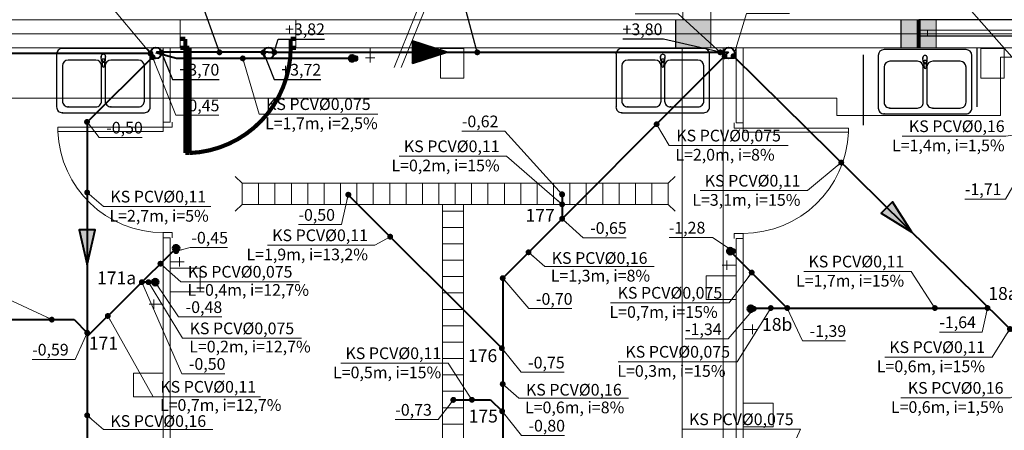
# Model space of a CAD drawing. Extents: x 22906 to 23553, y 42673 to 42842.
# Drawn here: x 22915 to 22923, y 42751 to 42755 of the extents above; entities that cross this region are included whole.
import ezdxf
from ezdxf.enums import TextEntityAlignment as Align

# ---------------------------------------------------------------- set-up
doc = ezdxf.new("R2010")
doc.units = 0
doc.header["$LTSCALE"] = 99.9
doc.header["$MEASUREMENT"] = 0
doc.linetypes.add('DASHDOT', pattern=[1, 0.5, -0.25, 0, -0.25])
doc.linetypes.add('DIVIDE', pattern=[1.25, 0.5, -0.25, 0, -0.25, 0, -0.25])
doc.layers.get('0').update_dxf_attribs({"linetype": 'CONTINUOUS', "lineweight": 20})
for name, color, linetype, lineweight in [('0_KS', 14, 'CONTINUOUS', 40), ('0_KS_ODNOŚNIKI', 14, 'CONTINUOUS', 20), ('0_KS_ODPOW_OPIS', 34, 'CONTINUOUS', 25), ('0_KS_ODPOWIET', 34, 'DIVIDE', 40), ('0_KS_OPIS', 14, 'CONTINUOUS', 25), ('0_KS_OPIS_PKT', 230, 'CONTINUOUS', 30), ('0_KS_POD STROPEM', 30, 'CONTINUOUS', 40), ('0_KS_PS_OPIS', 30, 'CONTINUOUS', 25), ('0_KS_urządzenia', 12, 'CONTINUOUS', 25), ('fundamenty', 7, 'CONTINUOUS', 15), ('Kanaliza.media', 150, 'CONTINUOUS', 60), ('MEDIA', 252, 'CONTINUOUS', 13), ('osie', 7, 'DASHDOT', 13), ('PODCIAGI.KON', 252, 'CONTINUOUS', 13), ('podciągi', 252, 'CONTINUOUS', 13), ('Schody', 252, 'CONTINUOUS', 13), ('SŁUPY.KON', 252, 'CONTINUOUS', 13), ('ściany działowe', 252, 'CONTINUOUS', 13), ('ściany nośne', 252, 'CONTINUOUS', 13), ('ściany zewn', 252, 'CONTINUOUS', 13)]:
    doc.layers.add(name, color=color, linetype=linetype, lineweight=lineweight)
doc.styles.add('ARIALCE', font='ARIAL.TTF')
doc.styles.add('ROMANS', font='ARIAL.TTF')
doc.dimstyles.new('ODNOSNIKI', dxfattribs={"dimtxt": 0.18, "dimasz": 0.15, "dimexe": 0.15, "dimexo": 0, "dimgap": 0.1, "dimtad": 1, "dimdec": 3, "dimrnd": 0.01, "dimzin": 1, "dimtxsty": 'ROMANS', "dimblk": 'OBLIQUE', "dimcen": 0, "dimdle": 0.1, "dimclrd": 256, "dimclre": 256, "dimclrt": 256, "dimazin": 0, "dimtfac": 1, "dimtdec": 3, "dimtmove": 2, "dimatfit": 3, "dimfxl": 0, "dimtolj": 1, "dimlwd": -1, "dimlwe": -1, "dimarcsym": 0})

# ---------------------------------------------------------------- blocks, each defined once
blk = doc.blocks.new('_OBLIQUE')
at = {"color": 0, "linetype": 'ByBlock'}
blk.add_line((-0.5, -0.5), (0.5, 0.5), dxfattribs=at)
blk = doc.blocks.new('D1 metalowe 70_174', base_point=(76552856.9, 22969465.5))
at = {"color": 0, "linetype": 'Continuous', "const_width": 35}
blk.add_lwpolyline([(76553271.9, 22970364.9, 0.402866), (76552406.9, 22969465.5)], format="xyb", dxfattribs=at)
for points in [[(76553306.9, 22970365.5), (76553271.9, 22970365.5)], [(76553271.9, 22970365.5), (76553271.9, 22969465.5)], [(76553306.9, 22969465.5), (76553306.9, 22970365.5)], [(76552362.5, 22969465.5), (76552406.9, 22969465.5)], [(76552406.9, 22969465.5), (76552406.9, 22969389.3)], [(76553271.9, 22969465.5), (76553306.9, 22969465.5)], [(76553351.4, 22969465.5), (76553306.9, 22969465.5)], [(76553306.9, 22969465.5), (76553306.9, 22969389.3)], [(76552406.9, 22969389.3), (76552362.5, 22969389.3)], [(76553306.9, 22969389.3), (76553351.4, 22969389.3)]]:
    blk.add_lwpolyline(points, dxfattribs=at)
blk = doc.blocks.new('O M dwuskrzydłowe_96', base_point=(76552856.9, 22969465.5))
at = {"color": 0, "linetype": 'Continuous'}
for points, const_width in [([(76550636.5, 22969565.5), (76550636.5, 22969325.5)], 35), ([(76550636.5, 22969565.5), (76555077.4, 22969565.5)], 10), ([(76555077.4, 22969565.5), (76555077.4, 22969325.5)], 35), ([(76550711.5, 22969465.5), (76550636.5, 22969465.5)], 10), ([(76552806.9, 22969465.5), (76550711.5, 22969465.5)], 10), ([(76550711.5, 22969415.5), (76550711.5, 22969465.5)], 10), ([(76552856.9, 22969465.5), (76552806.9, 22969465.5)], 10), ([(76552806.9, 22969465.5), (76552806.9, 22969415.5)], 10), ([(76552906.9, 22969465.5), (76552856.9, 22969465.5)], 10), ([(76555002.4, 22969465.5), (76552906.9, 22969465.5)], 10), ([(76552906.9, 22969415.5), (76552906.9, 22969465.5)], 10), ([(76555077.4, 22969465.5), (76555002.4, 22969465.5)], 10), ([(76555002.4, 22969465.5), (76555002.4, 22969415.5)], 10), ([(76550636.5, 22969415.5), (76550711.5, 22969415.5)], 10), ([(76550711.5, 22969415.5), (76552806.9, 22969415.5)], 10), ([(76550711.5, 22969415.5), (76552806.9, 22969415.5)], 10), ([(76552806.9, 22969415.5), (76552856.9, 22969415.5)], 10), ([(76552856.9, 22969415.5), (76552906.9, 22969415.5)], 10), ([(76552906.9, 22969415.5), (76555002.4, 22969415.5)], 10), ([(76552906.9, 22969415.5), (76555002.4, 22969415.5)], 10), ([(76555002.4, 22969415.5), (76555077.4, 22969415.5)], 10), ([(76555077.4, 22969325.5), (76550636.5, 22969325.5)], 10)]:
    blk.add_lwpolyline(points, dxfattribs=dict(at, const_width=const_width))

msp = doc.modelspace()

# ---------------------------------------------------------------- hatches: boundary and pattern name
at = {"layer": '0_KS'}
for points in [[(22922.4627, 42753.008), (22922.2977, 42753.2681), (22922.2004, 42753.1695)], [(22915.4172, 42752.7288), (22915.4865, 42753.0289), (22915.3479, 42753.0289)]]:
    msp.add_hatch(color=256, dxfattribs=at).paths.add_polyline_path(points)
at = {"layer": '0_KS_ODPOWIET'}
h = msp.add_hatch(dxfattribs=at)
h.set_pattern_fill('ANSI37', color=256, scale=0.000114, angle=-4, style=0)
h.set_pattern_definition([(41, (20051.46325356, 38788.86363356), (-0.000237460565543, 0.000273167132562), []), (131, (20051.46325356, 38788.86363356), (-0.000273167132562, -0.000237460565543), [])])
h.paths.add_polyline_path([(22918.4873, 42754.5453), (22918.1973, 42754.5656), (22918.1973, 42754.4503)])
h.paths.add_polyline_path([(22918.4873, 42754.5453), (22918.1973, 42754.6403), (22918.1973, 42754.5656)])
at = {"layer": '0_KS_urządzenia', "linetype": 'Continuous', "lineweight": 20}
for points in [[(22917.6747, 42753.3273, 1), (22917.6247, 42753.3273, 1)], [(22919.4994, 42753.3317, 1), (22919.4494, 42753.3317, 1)], [(22918.5698, 42751.5735, 1), (22918.5198, 42751.5735, 1)]]:
    msp.add_hatch(color=256, dxfattribs=at).paths.add_polyline_path(points, flags=0)
at = {"layer": 'fundamenty'}
for points in [[(22920.4459, 42754.583), (22920.7459, 42754.583), (22920.7459, 42754.823), (22920.4459, 42754.823)], [(22922.372, 42754.583), (22922.672, 42754.583), (22922.672, 42754.823), (22922.372, 42754.823)]]:
    msp.add_hatch(color=256, dxfattribs=at).paths.add_polyline_path(points, flags=0)
at = {"layer": 'Kanaliza.media', "lineweight": 100}
for points in [[(22917.7058, 42754.4923, 1), (22917.6558, 42754.4923, 1)], [(22917.7308, 42754.4923, 1), (22917.6808, 42754.4923, 1)], [(22916.202, 42752.8699, 1), (22916.152, 42752.8699, 1)], [(22920.887, 42752.8451, -1), (22920.937, 42752.8451, -1)], [(22916.0235, 42752.5806, 1), (22915.9735, 42752.5806, 1)], [(22921.0624, 42752.3534, -1), (22921.1124, 42752.3534, -1)]]:
    msp.add_hatch(color=256, dxfattribs=at).paths.add_polyline_path(points, flags=0)
at = {"layer": 'Kanaliza.media'}
for points in [[(22917.7058, 42754.4923, 1), (22917.6558, 42754.4923, 1)], [(22916.202, 42752.8699, 1), (22916.152, 42752.8699, 1)], [(22920.887, 42752.8451, -1), (22920.937, 42752.8451, -1)], [(22916.0235, 42752.5806, 1), (22915.9735, 42752.5806, 1)], [(22921.0624, 42752.3534, -1), (22921.1124, 42752.3534, -1)]]:
    msp.add_hatch(color=256, dxfattribs=at).paths.add_polyline_path(points, flags=0)

# ---------------------------------------------------------------- linework, layer by layer
at = {"layer": '0_KS'}
for p, q in [((22915.9553, 42754.5338), (22913.3162, 42754.5338)), ((22916.1808, 42754.4923), (22916.0048, 42754.5385)), ((22920.897, 42754.5442), (22918.9677, 42752.6149)), ((22915.974, 42754.5028), (22915.4172, 42753.9464)), ((22917.7058, 42754.4923), (22916.1808, 42754.4923)), ((22920.9374, 42754.5129), (22923.4976, 42751.987)), ((22915.4172, 42753.9464), (22915.4172, 42748.0211)), ((22917.6477, 42753.3276), (22918.9598, 42752.0163)), ((22919.4753, 42753.3294), (22919.4753, 42753.1225)), ((22916.1763, 42752.8706), (22915.4172, 42752.1163)), ((22920.9095, 42752.8484), (22921.3991, 42752.3592)), ((22918.9677, 42752.6149), (22918.9677, 42748.0078)), ((22915.9989, 42752.5799), (22915.8837, 42752.5799)), ((22921.0895, 42752.3592), (22923.1105, 42752.3592)), ((22914.6473, 42752.2602), (22915.3055, 42752.2602)), ((22915.3055, 42752.2602), (22915.418, 42752.1477)), ((22918.546, 42751.5753), (22918.863, 42751.5753)), ((22918.863, 42751.5753), (22918.963, 42751.4772))]:
    msp.add_line(p, q, dxfattribs=at)
for points in [[(22922.4627, 42753.008), (22922.2977, 42753.2681), (22922.2004, 42753.1695)], [(22915.4172, 42752.7288), (22915.4865, 42753.0289), (22915.3479, 42753.0289)]]:
    msp.add_lwpolyline(points, close=True, dxfattribs=at)
for centre in [(22916.0048, 42754.5385), (22920.901, 42754.5385)]:
    msp.add_circle(centre, 0.0471, dxfattribs=at)
at = {"layer": '0_KS_ODPOWIET'}
msp.add_line((22916.9647, 42754.5442), (22920.897, 42754.5442), dxfattribs=at)
msp.add_lwpolyline([(22918.4873, 42754.5453), (22918.1973, 42754.6403), (22918.1973, 42754.4503)], close=True, dxfattribs=at)
at = {"layer": '0_KS_POD STROPEM'}
msp.add_line((22916.9647, 42754.5442), (22916.0082, 42754.5442), dxfattribs=at)
msp.add_circle((22916.9688, 42754.5385), 0.0471, dxfattribs=at)
at = {"layer": '0_KS_urządzenia'}
for p, q in [((22915.1557, 42754.528), (22915.1557, 42754.078)), ((22915.9057, 42754.578), (22915.2057, 42754.578)), ((22915.9557, 42754.078), (22915.9557, 42754.528)), ((22919.9357, 42754.528), (22919.9357, 42754.078)), ((22920.6857, 42754.578), (22919.9857, 42754.578)), ((22920.7357, 42754.078), (22920.7357, 42754.528)), ((22922.9265, 42754.5678), (22922.2265, 42754.5678)), ((22923.022, 42754.078), (22923.022, 42754.578)), ((22915.4907, 42754.478), (22915.2557, 42754.478)), ((22915.5365, 42754.5067), (22915.5366, 42754.5108)), ((22915.5389, 42754.4745), (22915.5365, 42754.5067)), ((22915.5415, 42754.4669), (22915.5468, 42754.4245)), ((22915.5448, 42754.4762), (22915.5448, 42754.4881)), ((22915.5448, 42754.4881), (22915.5665, 42754.4881)), ((22915.5448, 42754.4876), (22915.5665, 42754.4876)), ((22915.5645, 42754.4245), (22915.5699, 42754.4669)), ((22915.5665, 42754.4881), (22915.5665, 42754.4762)), ((22915.5725, 42754.4745), (22915.5748, 42754.5067)), ((22915.5748, 42754.5067), (22915.5747, 42754.5107)), ((22915.8557, 42754.478), (22915.6207, 42754.478)), ((22920.2707, 42754.478), (22920.0357, 42754.478)), ((22920.3165, 42754.5067), (22920.3166, 42754.5108)), ((22920.3189, 42754.4745), (22920.3165, 42754.5067)), ((22920.3215, 42754.4669), (22920.3268, 42754.4245)), ((22920.3248, 42754.4762), (22920.3248, 42754.4881)), ((22920.3248, 42754.4881), (22920.3465, 42754.4881)), ((22920.3248, 42754.4876), (22920.3465, 42754.4876)), ((22920.3445, 42754.4245), (22920.3498, 42754.4669)), ((22920.3465, 42754.4881), (22920.3465, 42754.4762)), ((22920.3525, 42754.4745), (22920.3548, 42754.5067)), ((22920.3548, 42754.5067), (22920.3547, 42754.5107)), ((22920.6357, 42754.478), (22920.4007, 42754.478)), ((22922.047, 42754.5215), (22922.047, 42753.9215)), ((22922.1765, 42754.5178), (22922.1765, 42754.0678)), ((22922.5115, 42754.4678), (22922.2765, 42754.4678)), ((22922.5574, 42754.4964), (22922.5574, 42754.5005)), ((22922.5597, 42754.4642), (22922.5574, 42754.4964)), ((22922.5623, 42754.4566), (22922.5676, 42754.4143)), ((22922.5656, 42754.466), (22922.5656, 42754.4779)), ((22922.5656, 42754.4779), (22922.5874, 42754.4779)), ((22922.5656, 42754.4773), (22922.5874, 42754.4773)), ((22922.5854, 42754.4143), (22922.5907, 42754.4566)), ((22922.5874, 42754.4779), (22922.5874, 42754.466)), ((22922.5933, 42754.4642), (22922.5956, 42754.4964)), ((22922.5956, 42754.4964), (22922.5955, 42754.5004)), ((22922.8765, 42754.4678), (22922.6415, 42754.4678)), ((22922.9765, 42754.0678), (22922.9765, 42754.5178)), ((22915.2057, 42754.428), (22915.2057, 42754.128)), ((22915.5407, 42754.128), (22915.5407, 42754.428)), ((22915.5707, 42754.428), (22915.5707, 42754.128)), ((22915.9057, 42754.128), (22915.9057, 42754.428)), ((22919.9857, 42754.428), (22919.9857, 42754.128)), ((22920.3207, 42754.128), (22920.3207, 42754.428)), ((22920.3507, 42754.428), (22920.3507, 42754.128)), ((22920.6857, 42754.128), (22920.6857, 42754.428)), ((22922.2265, 42754.4178), (22922.2265, 42754.1178)), ((22922.5615, 42754.1178), (22922.5615, 42754.4178)), ((22922.5915, 42754.4178), (22922.5915, 42754.1178)), ((22922.9265, 42754.1178), (22922.9265, 42754.4178)), ((22915.2057, 42754.028), (22915.9057, 42754.028)), ((22915.2557, 42754.078), (22915.4907, 42754.078)), ((22915.6207, 42754.078), (22915.8557, 42754.078)), ((22919.9857, 42754.028), (22920.6857, 42754.028)), ((22920.0357, 42754.078), (22920.2707, 42754.078)), ((22920.4007, 42754.078), (22920.6357, 42754.078)), ((22922.2765, 42754.0678), (22922.5115, 42754.0678)), ((22922.6415, 42754.0678), (22922.8765, 42754.0678)), ((22922.2265, 42754.0178), (22922.9265, 42754.0178))]:
    msp.add_line(p, q, dxfattribs=at)
at = {"layer": '0_KS_urządzenia', "linetype": 'Continuous', "lineweight": 20}
for p, q in [((22916.742, 42753.425), (22916.683, 42753.484)), ((22920.382, 42753.425), (22920.441, 42753.484)), ((22916.742, 42753.245), (22916.742, 42753.425)), ((22920.382, 42753.425), (22916.742, 42753.425)), ((22916.882, 42753.245), (22916.882, 42753.425)), ((22917.022, 42753.245), (22917.022, 42753.425)), ((22917.162, 42753.245), (22917.162, 42753.425)), ((22917.302, 42753.245), (22917.302, 42753.425)), ((22917.442, 42753.245), (22917.442, 42753.425)), ((22917.582, 42753.245), (22917.582, 42753.425)), ((22917.722, 42753.245), (22917.722, 42753.425)), ((22917.862, 42753.245), (22917.862, 42753.425)), ((22918.002, 42753.245), (22918.002, 42753.425)), ((22918.142, 42753.245), (22918.142, 42753.425)), ((22918.282, 42753.245), (22918.282, 42753.425)), ((22918.422, 42753.245), (22918.422, 42753.425)), ((22918.562, 42753.245), (22918.562, 42753.425)), ((22918.702, 42753.245), (22918.702, 42753.425)), ((22918.842, 42753.245), (22918.842, 42753.425)), ((22918.982, 42753.245), (22918.982, 42753.425)), ((22919.122, 42753.245), (22919.122, 42753.425)), ((22919.262, 42753.245), (22919.262, 42753.425)), ((22919.402, 42753.245), (22919.402, 42753.425)), ((22919.542, 42753.245), (22919.542, 42753.425)), ((22919.682, 42753.245), (22919.682, 42753.425)), ((22919.822, 42753.245), (22919.822, 42753.425)), ((22919.962, 42753.245), (22919.962, 42753.425)), ((22920.102, 42753.245), (22920.102, 42753.425)), ((22920.242, 42753.245), (22920.242, 42753.425)), ((22920.382, 42753.245), (22920.382, 42753.425)), ((22916.742, 42753.245), (22916.683, 42753.186)), ((22920.382, 42753.245), (22916.742, 42753.245)), ((22918.452, 42753.245), (22918.452, 42750.053)), ((22918.632, 42753.188), (22918.452, 42753.188)), ((22918.632, 42753.245), (22918.632, 42750.053)), ((22920.382, 42753.245), (22920.441, 42753.186)), ((22918.632, 42753.048), (22918.452, 42753.048)), ((22918.632, 42752.908), (22918.452, 42752.908)), ((22918.632, 42752.768), (22918.452, 42752.768)), ((22918.632, 42752.628), (22918.452, 42752.628)), ((22918.632, 42752.488), (22918.452, 42752.488)), ((22918.632, 42752.348), (22918.452, 42752.348)), ((22918.632, 42752.208), (22918.452, 42752.208)), ((22918.632, 42752.068), (22918.452, 42752.068)), ((22918.632, 42751.928), (22918.452, 42751.928)), ((22918.632, 42751.788), (22918.452, 42751.788)), ((22918.632, 42751.648), (22918.452, 42751.648)), ((22918.632, 42751.508), (22918.452, 42751.508)), ((22918.632, 42751.368), (22918.452, 42751.368))]:
    msp.add_line(p, q, dxfattribs=at)
at = {"layer": '0_KS_urządzenia'}
for centre, major_axis, start_param, end_param in [((22915.2057, 42754.528), (-0.0354, 0.0354), -0.785398, 0.785398), ((22915.5557, 42754.508), (0.0141, 0.0141), 5.136253, 9.000914), ((22915.9057, 42754.528), (0.0354, 0.0354), 5.497787, 7.068583), ((22919.9857, 42754.528), (-0.0354, 0.0354), -0.785398, 0.785398), ((22920.3357, 42754.508), (0.0141, 0.0141), 5.136253, 9.000914), ((22920.6857, 42754.528), (0.0354, 0.0354), 5.497787, 7.068583), ((22922.2265, 42754.5178), (-0.0354, 0.0354), -0.785398, 0.785398), ((22922.9265, 42754.5178), (0.0354, 0.0354), 5.497787, 7.068583), ((22915.2557, 42754.428), (-0.0354, 0.0354), -0.785398, 0.785398), ((22915.4907, 42754.428), (0.0354, 0.0354), 5.497787, 7.068583), ((22915.5557, 42754.508), (-0.0136, 0.0136), 4.063779, 6.927155), ((22915.5557, 42754.4766), (0.0119, 0.0119), 2.446421, 5.407561), ((22915.5557, 42754.476), (0.0119, 0.0119), 2.446421, 5.407561), ((22915.5557, 42754.4762), (-0.00769, 0.00769), 0.785398, 3.926991), ((22915.6207, 42754.428), (-0.0354, 0.0354), -0.785398, 0.785398), ((22915.8557, 42754.428), (0.0354, 0.0354), 5.497787, 7.068583), ((22920.0357, 42754.428), (-0.0354, 0.0354), -0.785398, 0.785398), ((22920.2707, 42754.428), (0.0354, 0.0354), 5.497787, 7.068583), ((22920.3357, 42754.508), (-0.0136, 0.0136), 4.063779, 6.927155), ((22920.3357, 42754.4766), (0.0119, 0.0119), 2.446421, 5.407561), ((22920.3357, 42754.476), (0.0119, 0.0119), 2.446421, 5.407561), ((22920.3357, 42754.4762), (-0.00769, 0.00769), 0.785398, 3.926991), ((22920.4007, 42754.428), (-0.0354, 0.0354), -0.785398, 0.785398), ((22920.6357, 42754.428), (0.0354, 0.0354), 5.497787, 7.068583), ((22922.2765, 42754.4178), (-0.0354, 0.0354), -0.785398, 0.785398), ((22922.5115, 42754.4178), (0.0354, 0.0354), 5.497787, 7.068583), ((22922.5765, 42754.4978), (0.0141, 0.0141), 5.136253, 9.000914), ((22922.5765, 42754.4978), (-0.0136, 0.0136), 4.063779, 6.927155), ((22922.5765, 42754.4663), (0.0119, 0.0119), 2.446421, 5.407561), ((22922.5765, 42754.4657), (0.0119, 0.0119), 2.446421, 5.407561), ((22922.5765, 42754.466), (-0.00769, 0.00769), 0.785398, 3.926991), ((22922.6415, 42754.4178), (-0.0354, 0.0354), -0.785398, 0.785398), ((22922.8765, 42754.4178), (0.0354, 0.0354), 5.497787, 7.068583), ((22915.5557, 42754.4256), (0.00633, 0.00633), 2.480792, 5.37319), ((22920.3357, 42754.4256), (0.00633, 0.00633), 2.480792, 5.37319), ((22922.5765, 42754.4154), (0.00633, 0.00633), 2.480792, 5.37319), ((22915.2557, 42754.128), (0.0354, 0.0354), 2.356194, 3.926991), ((22915.4907, 42754.128), (-0.0354, 0.0354), 2.356194, 3.926991), ((22915.6207, 42754.128), (0.0354, 0.0354), 2.356194, 3.926991), ((22915.8557, 42754.128), (-0.0354, 0.0354), 2.356194, 3.926991), ((22920.0357, 42754.128), (0.0354, 0.0354), 2.356194, 3.926991), ((22920.2707, 42754.128), (-0.0354, 0.0354), 2.356194, 3.926991), ((22920.4007, 42754.128), (0.0354, 0.0354), 2.356194, 3.926991), ((22920.6357, 42754.128), (-0.0354, 0.0354), 2.356194, 3.926991), ((22922.2765, 42754.1178), (0.0354, 0.0354), 2.356194, 3.926991), ((22922.5115, 42754.1178), (-0.0354, 0.0354), 2.356194, 3.926991), ((22922.6415, 42754.1178), (0.0354, 0.0354), 2.356194, 3.926991), ((22922.8765, 42754.1178), (-0.0354, 0.0354), 2.356194, 3.926991), ((22915.2057, 42754.078), (0.0354, 0.0354), 2.356194, 3.926991), ((22915.9057, 42754.078), (-0.0354, 0.0354), 2.356194, 3.926991), ((22919.9857, 42754.078), (0.0354, 0.0354), 2.356194, 3.926991), ((22920.6857, 42754.078), (-0.0354, 0.0354), 2.356194, 3.926991), ((22922.2265, 42754.0678), (0.0354, 0.0354), 2.356194, 3.926991), ((22922.9265, 42754.0678), (-0.0354, 0.0354), 2.356194, 3.926991)]:
    msp.add_ellipse(centre, major_axis=major_axis, ratio=1, start_param=start_param, end_param=end_param, dxfattribs=at)
for p in [(22915.2057, 42754.028), (22915.2557, 42754.078), (22915.6207, 42754.078), (22919.9857, 42754.028), (22920.0357, 42754.078), (22920.4007, 42754.078), (22922.2765, 42754.0678), (22922.6415, 42754.0678), (22922.2265, 42754.0178)]:
    msp.add_point(p, dxfattribs=at)
at = {"layer": 'fundamenty'}
for p, q in [((22920.5059, 42759.583), (22920.5059, 42754.823)), ((22920.7459, 42754.823), (22920.7459, 42759.583)), ((22920.5059, 42754.823), (22914.3395, 42754.823)), ((22920.4459, 42754.823), (22920.4459, 42754.583)), ((22920.7459, 42754.823), (22920.4459, 42754.823)), ((22934.482, 42754.823), (22920.7459, 42754.823)), ((22920.7459, 42754.583), (22920.7459, 42754.823)), ((22922.372, 42754.823), (22922.372, 42754.583)), ((22922.672, 42754.823), (22922.372, 42754.823)), ((22922.672, 42754.583), (22922.672, 42754.823)), ((22914.3395, 42754.583), (22926.9135, 42754.583)), ((22920.4459, 42754.583), (22920.7459, 42754.583)), ((22922.372, 42754.583), (22922.672, 42754.583)), ((22923.222, 42754.503), (22926.3135, 42754.503)), ((22923.222, 42754.003), (22923.222, 42754.503)), ((22912.692, 42754.153), (22921.822, 42754.153)), ((22921.822, 42754.153), (22921.822, 42754.003)), ((22921.822, 42754.003), (22923.222, 42754.003))]:
    msp.add_line(p, q, dxfattribs=at)
at = {"layer": 'Kanaliza.media'}
for centre, start, end in [((22917.6808, 42754.4923), 0, 180), ((22917.6808, 42754.4923), 180, 0), ((22916.177, 42752.8699), 0, 180), ((22916.177, 42752.8699), 180, 0), ((22920.912, 42752.8451), 0, 180), ((22920.912, 42752.8451), 180, 0), ((22915.9985, 42752.5806), 0, 180), ((22915.9985, 42752.5806), 180, 0), ((22921.0874, 42752.3534), 0, 180), ((22921.0874, 42752.3534), 180, 0)]:
    msp.add_arc(centre, 0.025, start, end, dxfattribs=at)
at = {"layer": 'MEDIA'}
for p, q in [((22917.8341, 42754.578), (22917.8341, 42754.458)), ((22918.435, 42754.3228), (22918.435, 42754.578)), ((22918.435, 42754.578), (22918.6366, 42754.578)), ((22918.6366, 42754.578), (22918.6366, 42754.3228)), ((22923.052, 42754.3228), (22923.052, 42754.578)), ((22923.052, 42754.578), (22923.2535, 42754.578)), ((22923.2535, 42754.578), (22923.2535, 42754.3228)), ((22917.7941, 42754.498), (22917.8741, 42754.498)), ((22918.6366, 42754.3228), (22918.435, 42754.3228)), ((22923.2535, 42754.3228), (22923.052, 42754.3228)), ((22916.207, 42752.7149), (22916.207, 42752.7949)), ((22920.882, 42752.6851), (22920.882, 42752.7651)), ((22916.127, 42752.7549), (22916.247, 42752.7549)), ((22916.127, 42752.7006), (22916.3822, 42752.7006)), ((22916.127, 42752.4991), (22916.127, 42752.7006)), ((22916.3822, 42752.7006), (22916.3822, 42752.4991)), ((22920.962, 42752.7251), (22920.842, 42752.7251)), ((22920.7068, 42752.6348), (22920.962, 42752.6348)), ((22920.7068, 42752.4333), (22920.7068, 42752.6348)), ((22920.962, 42752.6348), (22920.962, 42752.4333)), ((22915.987, 42752.3513), (22915.987, 42752.4313)), ((22916.3822, 42752.4991), (22916.127, 42752.4991)), ((22920.962, 42752.4333), (22920.7068, 42752.4333)), ((22916.067, 42752.3913), (22915.947, 42752.3913)), ((22921.022, 42752.1773), (22921.142, 42752.1773)), ((22921.102, 42752.1373), (22921.102, 42752.2173)), ((22915.8118, 42751.8025), (22916.067, 42751.8025)), ((22915.8118, 42751.601), (22915.8118, 42751.8025)), ((22916.067, 42751.8025), (22916.067, 42751.601)), ((22916.067, 42751.601), (22915.8118, 42751.601)), ((22921.022, 42751.5467), (22921.2772, 42751.5467)), ((22921.022, 42751.3451), (22921.022, 42751.5467)), ((22921.2772, 42751.5467), (22921.2772, 42751.3451)), ((22921.2772, 42751.3451), (22921.022, 42751.3451))]:
    msp.add_line(p, q, dxfattribs=at)
for centre, start, end in [((22917.7058, 42754.4923), 0, 180), ((22917.7058, 42754.4923), 180, 0), ((22916.177, 42752.8699), 0, 180), ((22916.177, 42752.8699), 180, 0), ((22920.912, 42752.8451), 0, 180), ((22920.912, 42752.8451), 180, 0), ((22915.9985, 42752.5806), 0, 180), ((22915.9985, 42752.5806), 180, 0), ((22921.0874, 42752.3534), 0, 180), ((22921.0874, 42752.3534), 180, 0)]:
    msp.add_arc(centre, 0.025, start, end, dxfattribs=at)
at = {"layer": 'osie', "ltscale": 3}
msp.add_line((22909.9006, 42754.703), (22942.5649, 42754.703), dxfattribs=at)
at = {"layer": 'PODCIAGI.KON'}
for p, q in [((22934.482, 42754.823), (22922.672, 42754.823)), ((22934.482, 42754.583), (22922.672, 42754.583))]:
    msp.add_line(p, q, dxfattribs=at)
at = {"layer": 'podciągi'}
for p, q in [((22920.5009, 42754.578), (22920.5009, 42747.078)), ((22920.8509, 42754.578), (22920.8509, 42747.078))]:
    msp.add_line(p, q, dxfattribs=at)
at = {"layer": 'Schody'}
for p, q in [((22918.8967, 42756.5217), (22918.0397, 42754.4156)), ((22918.958, 42756.5217), (22918.1009, 42754.4156))]:
    msp.add_line(p, q, dxfattribs=at)
at = {"layer": 'SŁUPY.KON'}
for p, q in [((22920.4447, 42754.823), (22920.4447, 42754.583)), ((22920.7447, 42754.823), (22920.4447, 42754.823)), ((22920.7447, 42754.583), (22920.7447, 42754.823)), ((22922.3708, 42754.823), (22922.3708, 42754.583)), ((22922.6708, 42754.823), (22922.3708, 42754.823)), ((22922.6708, 42754.583), (22922.6708, 42754.823)), ((22920.4447, 42754.583), (22920.7447, 42754.583)), ((22922.3708, 42754.583), (22922.6708, 42754.583))]:
    msp.add_line(p, q, dxfattribs=at)
at = {"layer": 'ściany działowe'}
for p, q in [((22916.067, 42754.583), (22916.067, 42753.9479)), ((22916.127, 42754.583), (22916.067, 42754.583)), ((22916.127, 42753.9479), (22916.127, 42754.583)), ((22920.962, 42754.583), (22920.962, 42753.9419)), ((22921.022, 42754.583), (22920.962, 42754.583)), ((22921.022, 42753.9419), (22921.022, 42754.583)), ((22916.067, 42753.9479), (22916.127, 42753.9479)), ((22921.022, 42753.9419), (22920.962, 42753.9419)), ((22916.067, 42752.959), (22916.067, 42747.073)), ((22916.067, 42752.959), (22916.127, 42752.959)), ((22916.127, 42747.073), (22916.127, 42752.959)), ((22920.962, 42752.953), (22920.962, 42747.073)), ((22921.022, 42752.953), (22920.962, 42752.953)), ((22921.022, 42747.073), (22921.022, 42752.953))]:
    msp.add_line(p, q, dxfattribs=at)
at = {"layer": 'ściany nośne'}
for p, q in [((22916.212, 42754.823), (22914.0608, 42754.823)), ((22916.212, 42754.583), (22916.212, 42754.823)), ((22920.5059, 42754.823), (22917.2009, 42754.823)), ((22917.2009, 42754.583), (22917.2009, 42754.823)), ((22922.402, 42754.823), (22920.7459, 42754.823)), ((22926.9629, 42754.823), (22922.522, 42754.823)), ((22914.0608, 42754.583), (22916.212, 42754.583)), ((22917.2009, 42754.583), (22922.522, 42754.583)), ((22922.522, 42754.583), (22926.9629, 42754.583))]:
    msp.add_line(p, q, dxfattribs=at)
at = {"layer": 'ściany zewn'}
for p, q in [((22916.067, 42753.9479), (22916.067, 42753.9034)), ((22916.1432, 42753.9034), (22916.1432, 42753.9479)), ((22920.9458, 42753.8975), (22920.9458, 42753.9419)), ((22921.022, 42753.9419), (22921.022, 42753.8975)), ((22915.167, 42753.9034), (22915.167, 42753.8684)), ((22916.067, 42753.9034), (22915.167, 42753.9034)), ((22915.167, 42753.8684), (22916.067, 42753.8684)), ((22916.067, 42753.8684), (22916.067, 42753.9034)), ((22916.067, 42753.9034), (22916.1432, 42753.9034)), ((22921.022, 42753.8975), (22920.9458, 42753.8975)), ((22921.022, 42753.8625), (22921.022, 42753.8975)), ((22921.022, 42753.8975), (22921.922, 42753.8975)), ((22921.922, 42753.8625), (22921.022, 42753.8625)), ((22921.922, 42753.8975), (22921.922, 42753.8625)), ((22916.067, 42753.0034), (22916.1432, 42753.0034)), ((22916.067, 42752.959), (22916.067, 42753.0034)), ((22916.1432, 42753.0034), (22916.1432, 42752.959)), ((22920.9458, 42752.9975), (22920.9458, 42752.953)), ((22921.022, 42752.9975), (22920.9458, 42752.9975)), ((22921.022, 42752.953), (22921.022, 42752.9975))]:
    msp.add_line(p, q, dxfattribs=at)
msp.add_ellipse((22916.067, 42753.9034), major_axis=(-0.6364, 0.6364), ratio=1, start_param=0.824297, end_param=2.356194, dxfattribs=at)
at = {"layer": 'ściany zewn', "extrusion": (0, 0, -1)}
msp.add_ellipse((22921.022, 42753.8975), major_axis=(0.6364, 0.6364), ratio=1, start_param=0.824297, end_param=2.356194, dxfattribs=at)

# ---------------------------------------------------------------- block references
at = {"layer": 'ściany nośne', "xscale": 0.001000000000203727, "yscale": 0.000999999996565748, "zscale": 0.001, "rotation": 180}
for name, p in [('O M dwuskrzydłowe_96', (22924.7424, 42754.683)), ('D1 metalowe 70_174', (22916.7064, 42754.583))]:
    msp.add_blockref(name, p, dxfattribs=at)

# ---------------------------------------------------------------- texts
at = {"layer": '0_KS_ODPOW_OPIS', "char_height": 0.1, "style": 'ARIALCE'}
for s, insert, attachment_point in [('+3,82', (22917.1079, 42754.728), 4), ('+3,80', (22920.3324, 42754.728), 6)]:
    msp.add_mtext(s, dxfattribs=dict(at, insert=insert, attachment_point=attachment_point))
at = {"layer": '0_KS_OPIS', "style": 'ARIALCE'}
for s, p in [('L=1,7m, i=2,5%', (22916.9374, 42753.8876)), ('L=2,0m, i=8%', (22920.4428, 42753.6191)), ('L=2,7m, i=5%', (22915.6077, 42753.0974)), ('L=1,3m, i=8%', (22919.3787, 42752.5859)), ('L=0,4m, i=12,7%', (22916.2746, 42752.4637)), ('L=0,7m, i=15%', (22919.8803, 42752.2755)), ('L=0,2m, i=12,7%', (22916.2892, 42751.98)), ('L=0,3m, i=15%', (22919.9472, 42751.7716)), ('L=0,7m, i=12,7%', (22916.0393, 42751.4809)), ('L=0,6m, i=8%', (22919.1582, 42751.4602))]:
    msp.add_text(s, height=0.1, dxfattribs=at).set_placement(p)
for s, p in [('L=1,4m, i=1,5%', (22923.2563, 42753.6989)), ('L=0,2m, i=15%', (22918.9413, 42753.5273)), ('L=3,1m, i=15%', (22921.512, 42753.2331)), ('L=1,9m, i=13,2%', (22917.8164, 42752.7671)), ('L=1,7m, i=15%', (22922.3982, 42752.5427)), ('L=0,5m, i=15%', (22918.4424, 42751.7589)), ('L=0,6m, i=15%', (22923.0884, 42751.8112)), ('L=0,6m, i=1,5%', (22923.2471, 42751.4633))]:
    msp.add_text(s, height=0.1, dxfattribs=at).set_placement(p, align=Align.RIGHT)
at = {"layer": '0_KS_OPIS', "char_height": 0.1, "style": 'ARIALCE'}
for s, insert, attachment_point in [('-0,45', (22916.2349, 42754.0776), 4), ('KS PCV%%C0,075', (22916.9455, 42754.0884), 4), ('-0,50', (22915.5801, 42753.8874), 4), ('-0,62', (22918.6189, 42753.9408), 4), ('KS PCV%%C0,16', (22923.2563, 42753.8998), 6), ('KS PCV%%C0,075', (22920.4509, 42753.8199), 4), ('KS PCV%%C0,11', (22918.9413, 42753.7282), 6), ('KS PCV%%C0,11', (22921.512, 42753.434), 6), ('KS PCV%%C0,11', (22915.6157, 42753.2983), 4), ('-1,71', (22922.9167, 42753.361), 4), ('-0,50', (22917.2224, 42753.1423), 4), ('-1,28', (22920.6991, 42753.0328), 6), ('KS PCV%%C0,11', (22917.8164, 42752.9679), 6), ('-0,65', (22919.7147, 42753.0302), 4), ('-0,45', (22916.3077, 42752.9471), 4), ('KS PCV%%C0,{\\fArial|b0|i0|c238|p34;16}', (22919.3867, 42752.7867), 4), ('KS PCV%%C0,11', (22922.3982, 42752.7436), 6), ('KS PCV%%C0,075', (22916.2777, 42752.6561), 4), ('KS PCV%%C0,075', (22920.8432, 42752.4764), 6), ('-0,70', (22919.2519, 42752.4242), 4), ('-0,48', (22916.2588, 42752.3539), 4), ('-1,64', (22922.6985, 42752.2245), 4), ('KS PCV%%C0,075', (22916.2923, 42752.1723), 4), ('-1,34', (22920.5257, 42752.165), 4), ('-1,39', (22921.5901, 42752.15), 4), ('-0,59', (22914.9469, 42751.9905), 4), ('KS PCV%%C0,11', (22918.4424, 42751.9598), 6), ('KS PCV%%C0,075', (22920.91, 42751.9724), 6), ('KS PCV%%C0,11', (22923.0884, 42752.0121), 6), ('-0,50', (22916.2864, 42751.8686), 4), ('-0,75', (22919.1846, 42751.8802), 4), ('KS PCV%%C0,11', (22916.0424, 42751.6732), 4), ('KS PCV%%C0,{\\fArial|b0|i0|c238|p34;16}', (22919.1663, 42751.6611), 4), ('KS PCV%%C0,16', (22923.2471, 42751.6641), 6), ('-0,73', (22918.05, 42751.4766), 4), ('KS PCV%%C0,{\\fArial|b0|i0|c238|p34;16}', (22915.6157, 42751.3938), 4), ('KS PCV%%C0,075', (22921.4532, 42751.3958), 6), ('-0,80', (22919.1878, 42751.341), 4)]:
    msp.add_mtext(s, dxfattribs=dict(at, insert=insert, attachment_point=attachment_point))
at = {"layer": '0_KS_OPIS_PKT', "style": 'ARIALCE'}
for s, p in [('177', (22919.4122, 42753.0961)), ('171a', (22915.836, 42752.5617)), ('18a', (22923.3678, 42752.4289)), ('18b', (22921.4428, 42752.1645)), ('171', (22915.6812, 42752.0038)), ('176', (22918.9209, 42751.8973)), ('175', (22918.9265, 42751.381))]:
    msp.add_text(s, height=0.11, dxfattribs=at).set_placement(p, align=Align.RIGHT)
at = {"layer": '0_KS_PS_OPIS', "char_height": 0.1, "attachment_point": 4, "style": 'ARIALCE'}
for s, insert in [('+3,70', (22916.2055, 42754.3826)), ('+3,72', (22917.0759, 42754.3826))]:
    msp.add_mtext(s, dxfattribs=dict(at, insert=insert))

# ---------------------------------------------------------------- leaders
at = {"layer": '0_KS_ODNOŚNIKI', "annotation_type": 0, "has_hookline": 1}
for points, hookline_direction, text_width in [([(22915.9579, 42754.5341), (22915.5044, 42755.0761), (22915.4544, 42755.0761)], 1, 0.3084), ([(22923.3825, 42754.4312), (22922.9091, 42754.9708), (22922.8591, 42754.9708)], 1, 1.0012), ([(22920.8632, 42754.5104), (22920.467, 42754.8745), (22920.417, 42754.8745)], 1, 0.3078), ([(22920.9393, 42754.511), (22921.0501, 42754.8754), (22921.1001, 42754.8754)], 0, 0.3078), ([(22915.9765, 42754.5031), (22916.1749, 42754.0075), (22916.2249, 42754.0075)], 0, 0.3084), ([(22916.7469, 42754.4923), (22916.8855, 42754.0167), (22916.9355, 42754.0167)], 0, 0.9548), ([(22915.4159, 42753.9496), (22915.5201, 42753.8173), (22915.5701, 42753.8173)], 0, 0.3073), ([(22920.2829, 42753.9301), (22920.3909, 42753.7482), (22920.4409, 42753.7482)], 0, 0.9548), ([(22919.4753, 42753.3294), (22918.9855, 42753.8707), (22918.9355, 42753.8707)], 1, 0.3066), ([(22923.4918, 42753.8612), (22923.2663, 42753.828)], 1, 0.8763), ([(22923.4967, 42753.6968), (22923.2651, 42753.2909), (22923.2151, 42753.2909)], 1, 0.2883), ([(22919.4753, 42753.245), (22919.0013, 42753.6564), (22918.9513, 42753.6564)], 1, 0.8571), ([(22921.8605, 42753.6021), (22921.572, 42753.3623), (22921.522, 42753.3623)], 1, 0.8571), ([(22915.4172, 42753.3469), (22915.5557, 42753.2265), (22915.6057, 42753.2265)], 0, 0.8571), ([(22917.6477, 42753.3276), (22917.5897, 42753.0722), (22917.5397, 42753.0722)], 1, 0.3073), ([(22919.4753, 42753.1225), (22919.6547, 42752.9601), (22919.7047, 42752.9601)], 0, 0.3084), ([(22918.0066, 42752.9689), (22917.8764, 42752.8962), (22917.8264, 42752.8962)], 1, 0.8571), ([(22920.937, 42752.8451), (22920.7591, 42752.9627), (22920.7091, 42752.9627)], 1, 0.3078), ([(22916.177, 42752.8449), (22916.2977, 42752.877)], 0, 0.3084), ([(22919.1882, 42752.8354), (22919.3267, 42752.715), (22919.3767, 42752.715)], 0, 0.8763), ([(22916.0429, 42752.7381), (22916.2177, 42752.5843), (22916.2677, 42752.5843)], 0, 0.9548), ([(22921.0954, 42752.6626), (22920.9032, 42752.4047), (22920.8532, 42752.4047)], 1, 0.9548), ([(22915.8837, 42752.5799), (22916.2264, 42751.7985), (22916.2764, 42751.7985)], 0, 0.3073), ([(22915.9413, 42752.5799), (22916.2323, 42752.1006), (22916.2823, 42752.1006)], 0, 0.9548), ([(22915.9985, 42752.5806), (22916.1988, 42752.2838), (22916.2488, 42752.2838)], 0, 0.3078), ([(22918.9677, 42752.6149), (22919.1919, 42752.3541), (22919.2419, 42752.3541)], 0, 0.3073), ([(22922.6603, 42752.3592), (22922.4582, 42752.6719), (22922.4082, 42752.6719)], 1, 0.8571), ([(22915.1147, 42752.2602), (22914.4438, 42752.5729), (22914.3938, 42752.5729)], 1, 0.8571), ([(22921.2585, 42752.3592), (22920.97, 42751.9007), (22920.92, 42751.9007)], 1, 0.9548), ([(22921.1124, 42752.3534), (22920.8929, 42752.0949), (22920.8429, 42752.0949)], 1, 0.3072), ([(22921.3991, 42752.3592), (22921.5301, 42752.0799), (22921.5801, 42752.0799)], 0, 0.3078), ([(22923.1105, 42752.3592), (22923.0657, 42752.1544), (22923.0157, 42752.1544)], 1, 0.3072), ([(22915.5933, 42752.2913), (22915.9824, 42751.6015), (22916.0324, 42751.6015)], 0, 0.8571), ([(22915.4172, 42752.1485), (22915.3148, 42751.9204), (22915.2648, 42751.9204)], 1, 0.3078), ([(22923.3018, 42752.1802), (22923.1484, 42751.9403), (22923.0984, 42751.9403)], 1, 0.8571), ([(22918.9598, 42752.0163), (22919.1246, 42751.8101), (22919.1746, 42751.8101)], 0, 0.3084), ([(22918.7045, 42751.5753), (22918.5024, 42751.888), (22918.4524, 42751.888)], 1, 0.8571), ([(22918.9677, 42751.7098), (22919.1063, 42751.5894), (22919.1563, 42751.5894)], 0, 0.8763), ([(22923.4918, 42751.6944), (22923.3071, 42751.5924), (22923.2571, 42751.5924)], 1, 0.8763), ([(22918.546, 42751.5753), (22918.4176, 42751.4065), (22918.3676, 42751.4065)], 1, 0.3076), ([(22918.963, 42751.4772), (22919.1278, 42751.2709), (22919.1778, 42751.2709)], 0, 0.3073), ([(22915.4172, 42751.4425), (22915.5557, 42751.3221), (22915.6057, 42751.3221)], 0, 0.8763), ([(22921.2768, 42750.8029), (22921.5132, 42751.3241), (22921.4632, 42751.3241)], 1, 0.9548)]:
    msp.add_leader(points, dimstyle='ODNOSNIKI', override={"dimtxt": 1, "dimasz": 0.05, "dimgap": 0.01, "dimldrblk": 'Dot'}, dxfattribs=dict(at, hookline_direction=hookline_direction, text_width=text_width))
at = {"layer": '0_KS_ODPOW_OPIS', "lineweight": 20, "annotation_type": 0, "has_hookline": 1}
for points, override, hookline_direction, text_width in [([(22918.7502, 42754.5442), (22918.4587, 42755.6321), (22918.4087, 42755.6321)], {"dimtxt": 1, "dimasz": 0.05, "dimgap": 0.03, "dimldrblk": 'Dot'}, 1, 1.8532), ([(22917.0155, 42754.5442), (22917.0479, 42754.6579), (22917.0979, 42754.6579)], {"dimtxt": 1, "dimasz": 0.05, "dimgap": 0.01, "dimldrblk": 'Dot'}, 0, 0.3383), ([(22920.8264, 42754.5442), (22920.3424, 42754.6579)], {"dimtxt": 1, "dimasz": 0.05, "dimgap": 0.01, "dimldrblk": 'Dot'}, 1, 0.339)]:
    msp.add_leader(points, dimstyle='ODNOSNIKI', override=override, dxfattribs=dict(at, hookline_direction=hookline_direction, text_width=text_width))
at = {"layer": '0_KS_PS_OPIS', "lineweight": 20, "annotation_type": 0, "has_hookline": 1}
for points, hookline_direction, text_width in [([(22916.5477, 42754.5442), (22916.1653, 42755.6121), (22916.1153, 42755.6121)], 1, 0.8571), ([(22916.0521, 42754.5428), (22916.1455, 42754.3125), (22916.1955, 42754.3125)], 0, 0.339), ([(22916.9225, 42754.5428), (22917.0159, 42754.3125), (22917.0659, 42754.3125)], 0, 0.3383)]:
    msp.add_leader(points, dimstyle='ODNOSNIKI', override={"dimtxt": 1, "dimasz": 0.05, "dimgap": 0.01, "dimldrblk": 'Dot'}, dxfattribs=dict(at, hookline_direction=hookline_direction, text_width=text_width))

doc.saveas('drawing.dxf')
